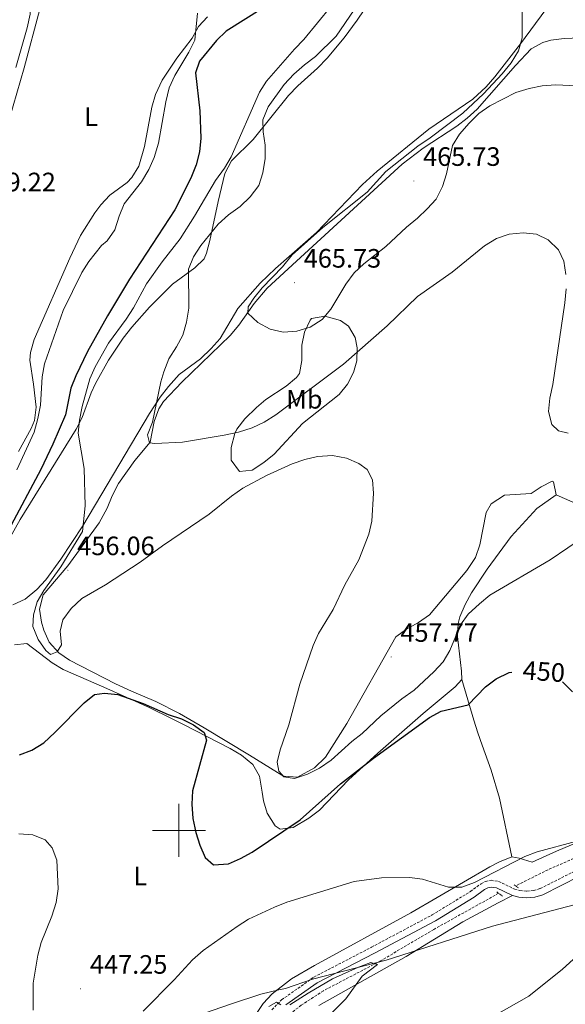
# Model space of a CAD drawing. Units: metres. Extents: x 579332 to 583822, y 4723866 to 4726888.
# Drawn here: x 582440 to 582645, y 4724935 to 4725305 of the extents above; entities that cross this region are included whole.
import ezdxf
from ezdxf.enums import TextEntityAlignment as Align

# ---------------------------------------------------------------- set-up
doc = ezdxf.new("R2010")
doc.units = ezdxf.units.M
doc.header["$MEASUREMENT"] = 0
doc.linetypes.add('TRAZOS', pattern=[0.75, 0.5, -0.25])
doc.linetypes.add('TRAZOSX2', pattern=[1.5, 1, -0.5])
for name, color, linetype, lineweight in [('Carátula', 7, 'Continuous', 5), ('Level 1', 19, 'Continuous', 0), ('Level 11', 142, 'Continuous', 13), ('Level 21', 19, 'Continuous', 0), ('Level 36', 19, 'Continuous', 40), ('Level 37', 92, 'Continuous', 0), ('Level 4', 36, 'Continuous', 30), ('Level 41', 19, 'Continuous', 0), ('Level 5', 36, 'Continuous', 0), ('Level 63', 7, 'Continuous', 0), ('Level 7', 1, 'Continuous', 0)]:
    doc.layers.add(name, color=color, linetype=linetype, lineweight=lineweight)
doc.styles.add('Arial', font='ARIAL.TTF', dxfattribs={"height": 0.2})

# ---------------------------------------------------------------- blocks, each defined once
blk = doc.blocks.new('5PATER')
at = {"layer": 'Carátula', "linetype": 'Continuous', "lineweight": 5}
h = blk.add_hatch(color=250, dxfattribs=at)
edge = h.paths.add_edge_path()
edge.add_ellipse((0, 0), major_axis=(-1.33, -1.34), ratio=0.999422, start_angle=0, end_angle=360)

msp = doc.modelspace()

# ---------------------------------------------------------------- linework, layer by layer
at = {"layer": 'Level 1', "color": 19, "linetype": 'Continuous', "lineweight": 0, "ltscale": 0.5}
msp.add_polyline3d([(582495.78, 4724926.42, 444.11), (582519.72, 4724934.67, 443.27), (582530.86, 4724938.35, 443.15), (582537.58, 4724939.94, 442.86), (582540.12, 4724940.47, 442.06), (582550.25, 4724944.01, 440.39), (582578, 4724951.16, 440.08), (582618.02, 4724963.9, 442.26), (582662.62, 4724975.67, 444.23)], dxfattribs=at)
at = {"layer": 'Level 11', "color": 142, "linetype": 'TRAZOSX2', "lineweight": 13}
for points in [[(582652.62, 4724991.2, 442.31), (582638.88, 4724985.19, 442.04), (582626.68, 4724979.12, 441.18)], [(582620.3, 4724976.33, 441.18), (582595.94, 4724962.76, 440.48), (582575.82, 4724950.86, 440.04), (582554.38, 4724939.65, 439.22), (582546.02, 4724934.18, 438.67), (582541.12, 4724930.43, 438.36), (582537.68, 4724926.78, 438.12), (582536.6, 4724925.15, 438.05), (582516.4, 4724889.28, 437.19), (582511.74, 4724880.48, 437.03), (582508.4, 4724873.63, 436.91), (582506.58, 4724868.92, 436.71), (582505.44, 4724864.04, 436.46), (582504.8, 4724855.49, 436.25), (582504.85, 4724850.48, 436.16), (582505.9, 4724839.21, 435.97), (582510.38, 4724807.96, 435.39), (582511.44, 4724798.37, 435.2), (582511.72, 4724793.37, 435.07), (582511.55, 4724787.3, 434.92), (582510.92, 4724782.33, 434.92), (582510.17, 4724779.42, 434.92), (582500.03, 4724749.07, 434.47), (582495.5, 4724736.48, 433.78)]]:
    msp.add_polyline3d(points, dxfattribs=at)
at = {"layer": 'Level 21', "color": 19, "linetype": 'Continuous', "lineweight": 0}
for points in [[(582625.48, 4724975.49, 442.06), (582627.85, 4724974.85, 441.85), (582630.9, 4724974.59, 441.74), (582633.95, 4724974.9, 441.79), (582636.89, 4724975.77, 442.02), (582671.42, 4724993.29, 444.3), (582675.96, 4724994.96, 444.61), (582679.71, 4724995.77, 444.86), (582694.46, 4724997.92, 445.84), (582717.99, 4725000.89, 447)], [(582540.27, 4724934.3, 439.89), (582552.06, 4724942.63, 440.42), (582573.57, 4724953.8, 441.42), (582596.55, 4724966.02, 441.97), (582611.06, 4724974.92, 442.3), (582615, 4724977.79, 442.76), (582616.24, 4724978.42, 442.86), (582617.5, 4724978.68, 442.88), (582619.56, 4724978.39, 442.76), (582625.48, 4724975.49, 442.06)]]:
    msp.add_polyline3d(points, dxfattribs=at)
at = {"layer": 'Level 21', "color": 19, "linetype": 'TRAZOSX2', "lineweight": 0}
msp.add_polyline3d([(582534.97, 4724932.51, 439.74), (582538.64, 4724936.22, 439.89), (582550.76, 4724944.77, 440.42), (582572.41, 4724956.02, 441.42), (582595.3, 4724968.19, 441.97), (582609.67, 4724977, 442.3), (582613.69, 4724979.93, 442.76), (582615.41, 4724980.81, 442.86), (582617.43, 4724981.21, 442.88), (582620.3, 4724980.81, 442.76), (582626.36, 4724977.84, 442.06), (582628.28, 4724977.33, 441.85), (582630.88, 4724977.1, 441.74), (582633.47, 4724977.36, 441.79), (582635.96, 4724978.1, 442.02), (582670.42, 4724995.59, 444.3)], dxfattribs=at)
at = {"layer": 'Level 21', "color": 1, "linetype": 'TRAZOS', "lineweight": 0}
for points in [[(582626.11, 4724979.54, 441.98), (582627.87, 4724978.24, 441.98)], [(582619.58, 4724976.85, 441.98), (582621.93, 4724975.13, 441.98)]]:
    msp.add_polyline3d(points, dxfattribs=at)
at = {"layer": 'Level 36', "color": 92, "linetype": 'Continuous', "lineweight": 0}
for points in [[(582434.8, 4725263.18, 440.53), (582441.7, 4725287.13, 441.1), (582447.61, 4725309.18, 441.67), (582449.31, 4725313.88, 441.77), (582451.48, 4725318.39, 441.83), (582455.47, 4725325.13, 441.96), (582460.96, 4725333.51, 442.26), (582469.58, 4725345.75, 442.76), (582483.57, 4725363.5, 443.07), (582487.21, 4725368.67, 443.16), (582494.98, 4725381.86, 443.38), (582497.09, 4725386.41, 443.54), (582497.82, 4725388.87, 443.66), (582497.92, 4725390.45, 443.78)], [(582641.97, 4725314.43, 466.91), (582628.49, 4725296.13, 465.35), (582618.9, 4725283.74, 464.56), (582615.64, 4725279.94, 464.44), (582610.61, 4725275.24, 464.41), (582594.02, 4725264.02, 464.42), (582574.54, 4725248.22, 464.18), (582569.09, 4725243.13, 464.06), (582551.79, 4725225.08, 463.58), (582536.34, 4725211.5, 463.08), (582530.62, 4725206.01, 462.85), (582522.22, 4725196.44, 462.43), (582515.48, 4725185.17, 462.15), (582512.18, 4725181.41, 461.94), (582508.13, 4725177.52, 461.58), (582500.07, 4725171.64, 460.81), (582496.01, 4725167.11, 460.33), (582492.98, 4725163.14, 459.93), (582488.96, 4725156.95, 459.31), (582463.86, 4725114.63, 454.71), (582455.55, 4725102.17, 454.09), (582449.85, 4725094.3, 453.73), (582446.51, 4725090.73, 453.59), (582442.15, 4725087.05, 453.33), (582437.46, 4725084.87, 452.7)], [(582552.18, 4725287.01, 461.49), (582555.84, 4725290.69, 461.3), (582562.18, 4725298.39, 460.47), (582567.06, 4725305.07, 460.16), (582572.64, 4725313.36, 460.71)], [(582510.7, 4725306.28, 445.65), (582507.37, 4725302.7, 445.12), (582504.95, 4725298.22, 444.8), (582499.19, 4725290.74, 444.52), (582493.63, 4725282.47, 443.73), (582491.14, 4725277.07, 443.33), (582489.81, 4725272.24, 443.1), (582487.04, 4725257.5, 442.99), (582484.87, 4725250.12, 442.81), (582482.31, 4725245.83, 443.04), (582480.56, 4725243.96, 443.09), (582474.05, 4725239.09, 442.52), (582470.61, 4725235.47, 442.36), (582468.29, 4725232.48, 442.24), (582462.95, 4725224.01, 441.76), (582458.98, 4725215.45, 441.73), (582445.56, 4725184.79, 442.52), (582444.13, 4725179.97, 442.89), (582443.91, 4725177.06, 443.09)], [(582642.01, 4725126.37, 457.6), (582640.95, 4725131.21, 459.21), (582640.5, 4725131.45, 459.31), (582636.35, 4725129.4, 459.61), (582632.54, 4725126.86, 459.59), (582622.56, 4725126.21, 459.03), (582617.55, 4725122.92, 459.02), (582615.57, 4725119.71, 459.02), (582613.24, 4725107.53, 458.91), (582611.62, 4725102.79, 458.75), (582608.39, 4725097.88, 458.74), (582594.24, 4725081.21, 458.45), (582590.19, 4725078.21, 458.37), (582585.58, 4725075.82, 458.29), (582581.63, 4725072.84, 458.21), (582563.17, 4725040.28, 456.46), (582555.18, 4725027.62, 455.65), (582551.03, 4725023.61, 455.34), (582544.58, 4725020.01, 455.32), (582539.54, 4725020.42, 455.32), (582538.74, 4725020.83, 455.32), (582534.49, 4725023.42, 454.96), (582526.58, 4725028.29, 453.62), (582509.55, 4725038.6, 451.8), (582500.22, 4725044.05, 451.06), (582491.28, 4725048.51, 450.73), (582482.09, 4725052.48, 451.01), (582476.09, 4725055.18, 451.63), (582458.82, 4725064.05, 454.19), (582454.75, 4725066.82, 454.91), (582451.18, 4725070.82, 455.61), (582449.14, 4725075.4, 455.83), (582448.34, 4725078.37, 455.89), (582447.57, 4725083.31, 456.15), (582448.96, 4725088.69, 455.89), (582458.19, 4725099.58, 456.46), (582469.96, 4725115.74, 456.98), (582472.98, 4725121.31, 457.26), (582474.88, 4725125.95, 457.55), (582477.27, 4725130.63, 457.88), (582483.45, 4725139.28, 458.74), (582489.2, 4725146.18, 460.16), (582490.73, 4725153.91, 461.3), (582492.38, 4725158.66, 461.85), (582494.16, 4725161.52, 462.15), (582501.08, 4725168.71, 462.95), (582519.26, 4725186.37, 464.43), (582522.51, 4725190.15, 464.7), (582528.28, 4725198.36, 465.24), (582533.22, 4725204.12, 465.56), (582544.24, 4725214.29, 465.83), (582584.03, 4725250.77, 465.85), (582591.95, 4725256.87, 465.7), (582604.54, 4725265.16, 465.34), (582608.52, 4725268.18, 465.27), (582612.21, 4725271.54, 465.27), (582626.64, 4725287.91, 465.95), (582632.55, 4725294.19, 466.13), (582636.9, 4725296.68, 466.31), (582639.95, 4725297.46, 466.42), (582644.92, 4725298.08, 466.54), (582659.91, 4725298.81, 466.7)], [(582428.89, 4725096.79, 451.27), (582440.29, 4725117.09, 452.28), (582461.34, 4725151.01, 455.32), (582463.52, 4725155.47, 455.82), (582467.02, 4725164.79, 456.97), (582468.61, 4725168.27, 457.31), (582473.46, 4725177.01, 457.74), (582478.98, 4725185.35, 457.94), (582482.24, 4725189.51, 458.17), (582488.94, 4725196.94, 458.91), (582497.52, 4725205.67, 459.87), (582506.01, 4725211.74, 460.36), (582509.45, 4725215.23, 460.44), (582510.37, 4725217.3, 460.44), (582511.62, 4725222.13, 460.19), (582514.79, 4725236.73, 458.76), (582517.22, 4725247.34, 458.73), (582519.82, 4725252.03, 458.86), (582527.88, 4725260.13, 459.31), (582541.26, 4725276.72, 461.58), (582544.7, 4725280.33, 461.67), (582552.18, 4725287.01, 461.49)], [(582540.41, 4725167.2, 463), (582544.21, 4725170.45, 462.97), (582545.32, 4725172.05, 463), (582546.19, 4725176.89, 463.75), (582546.23, 4725182.69, 464.71), (582547.22, 4725187.53, 464.93), (582549.38, 4725192.13, 464.99), (582549.92, 4725192.77, 464.99), (582554.91, 4725193.61, 464.91), (582560.84, 4725191.96, 463.26), (582563.79, 4725189.85, 462.15), (582566.35, 4725185.5, 460.85), (582567.07, 4725181.72, 459.87), (582566.95, 4725176.83, 458.85), (582565.7, 4725172.39, 458.17), (582563.37, 4725167.94, 457.67), (582560.25, 4725164.05, 457.31), (582546.52, 4725153.13, 456.46), (582535.85, 4725141.67, 456.18), (582531.97, 4725138.48, 456.13), (582527.6, 4725135.62, 456.18), (582522.8, 4725135.14, 456.74), (582519.7, 4725139.33, 457.88), (582519.68, 4725144.1, 459.41), (582521.02, 4725149.41, 460.69), (582521.78, 4725151, 461.01), (582524.78, 4725154.94, 461.78), (582529.14, 4725159.15, 462.16), (582532.74, 4725162.17, 462.43), (582540.41, 4725167.2, 463)], [(582443.91, 4725177.06, 443.09), (582445.31, 4725168.04, 443.66), (582446.27, 4725159.32, 443.95), (582445.66, 4725154.37, 444.13), (582444.45, 4725151.29, 444.23), (582439.58, 4725142.59, 443.4)], [(582606.41, 4725056.86, 451.91), (582606.38, 4725059.92, 452.2), (582604.8, 4725073.01, 454.47), (582605.08, 4725077.94, 455.08), (582605.75, 4725080.44, 455.32), (582607.68, 4725085.07, 455.81), (582610.12, 4725089.4, 456.15), (582615.96, 4725098.32, 456.46), (582625.08, 4725110.6, 456.89), (582634.63, 4725121.2, 457.32), (582642.01, 4725126.37, 457.6)], [(582654.46, 4725120.87, 456.56), (582642.01, 4725126.37, 457.6)], [(582438.11, 4725069.82, 453.33), (582442.74, 4725070.31, 453.62), (582452.28, 4725063.11, 452.48), (582456.48, 4725060.53, 451.87), (582471.77, 4725053.97, 449.74), (582488.52, 4725046.39, 448.92), (582497.49, 4725041.97, 448.92), (582501.96, 4725039.74, 449.22), (582519.28, 4725030.84, 451.63), (582523.51, 4725028.33, 452.17), (582527.78, 4725024.8, 452.76), (582530.28, 4725020.46, 453.23), (582531.34, 4725014.34, 453.65), (582531.84, 4725011.15, 453.33), (582533.25, 4725006.53, 452.08), (582536.19, 4725001.77, 450.49), (582538.06, 4725000.43, 449.92), (582543.01, 4725001.06, 449.89), (582548.83, 4725004.65, 449.64), (582552.85, 4725007.61, 449.38), (582563.81, 4725019.03, 449.92), (582574.88, 4725029.14, 450.09), (582591.88, 4725044.01, 450.55), (582603.96, 4725054.07, 451.63), (582606.41, 4725056.86, 451.91)], [(582606.41, 4725056.86, 451.91), (582610.92, 4725041.46, 448.5), (582612.43, 4725036.77, 447.69), (582614.13, 4725032.07, 447.25), (582617.51, 4725022.65, 446.83), (582620.62, 4725012.14, 446.35), (582625.27, 4724990.05, 445.65)], [(582664.63, 4725001.76, 444.9), (582642.14, 4724992.25, 444.52), (582632.86, 4724988.08, 444.8), (582628.04, 4724989.57, 445.36), (582625.27, 4724990.05, 445.65)], [(582625.27, 4724990.05, 445.65), (582620.64, 4724988.19, 445.9), (582617, 4724986.33, 445.94), (582587.31, 4724969.01, 445.08), (582550.95, 4724949.15, 443.66), (582542.36, 4724944.07, 443.37), (582535.03, 4724938.51, 443.09), (582531.67, 4724934.79, 442.83), (582528.88, 4724930.65, 442.53), (582519.95, 4724916.09, 441.96), (582507.77, 4724895.15, 441.96), (582503.19, 4724886.31, 441.25), (582499.93, 4724877.45, 440.53), (582498.83, 4724872.51, 440.28), (582498.21, 4724867.55, 440.04), (582497.94, 4724862.57, 439.83), (582498.12, 4724847.93, 439.49)], [(582552.58, 4724934.08, 439.56), (582585.55, 4724952.54, 440.25), (582606.88, 4724965.57, 441.17), (582620.16, 4724972.73, 441.94), (582625.48, 4724975.49, 441.96)]]:
    msp.add_polyline3d(points, dxfattribs=at)
at = {"layer": 'Level 4', "color": 36, "linetype": 'Continuous', "lineweight": 30}
for points in [[(582531.6, 4725309.54, 450.01), (582517.79, 4725300.9, 450.01), (582514.15, 4725297.43, 450.01), (582507.68, 4725289.63, 450.01), (582506.29, 4725285.18, 450.01), (582507.9, 4725270.86, 450.01), (582508.24, 4725260.58, 450.01), (582507.77, 4725255.42, 450.01), (582506.52, 4725250.58, 450.01), (582504.49, 4725245.58, 450.01), (582498.43, 4725233.67, 450.01), (582481.41, 4725207.48, 450.01), (582473.09, 4725193.77, 450.01), (582465.55, 4725180.28, 450.01), (582461.14, 4725171.13, 450.01), (582459.3, 4725166.48, 450.01), (582457.25, 4725156.42, 450.01)], [(582457.25, 4725156.42, 450.01), (582452.55, 4725145.38, 450.01), (582448.06, 4725135.84, 450.01), (582435.82, 4725112.97, 450.01)], [(582439.96, 4725028.49, 450.01), (582444.66, 4725030.2, 450.01), (582449.19, 4725033.02, 450.01), (582453.34, 4725036.83, 450.01), (582464.31, 4725048.05, 450.01), (582468.24, 4725051.14, 450.01), (582472, 4725051.65, 450.01), (582477.02, 4725051.13, 450.01), (582486.52, 4725047.77, 450.01), (582495.96, 4725043.58, 450.01), (582500.96, 4725041.96, 450.01), (582505.47, 4725039.71, 450.01), (582509.54, 4725036.81, 450.01), (582510.35, 4725033.93, 450.01), (582505.14, 4725014.85, 450.01), (582504.79, 4725009.85, 450.01), (582505.25, 4725004.47, 450.01), (582506.38, 4724999.21, 450.01), (582507.91, 4724994.4, 450.01), (582509.87, 4724989.81, 450.01), (582512.98, 4724987.1, 450.01), (582518.66, 4724987.39, 450.01), (582523.22, 4724989.39, 450.01), (582527.59, 4724991.83, 450.01), (582545.56, 4725003.97, 450.01), (582560.8, 4725017.52, 450.01), (582573.26, 4725027.18, 450.01), (582594.25, 4725042.55, 450.01), (582598.65, 4725044.94, 450.01), (582608.9, 4725047.3, 450.01), (582615.38, 4725054.02, 450.01), (582619.34, 4725057.06, 450.01), (582624.26, 4725059.4, 450.01), (582625.32, 4725059.59, 450.01)], [(582644.31, 4725055.97, 450.01), (582648.08, 4725052.13, 450.01)]]:
    msp.add_polyline3d(points, dxfattribs=at)
at = {"layer": 'Level 5', "color": 36, "linetype": 'Continuous', "lineweight": 0}
for points in [[(582436.89, 4725318.27, 440.01), (582442.47, 4725314.08, 440.01), (582444.31, 4725310.51, 440.01), (582443.96, 4725307.27, 440.01), (582442.87, 4725302.15, 440.01), (582438.65, 4725287.24, 440.01)], [(582596.75, 4725237.68, 465.01), (582593.42, 4725233.95, 465.01), (582589.78, 4725230.48, 465.01), (582585.61, 4725227.15, 465.01), (582577.84, 4725219.84, 465.01), (582569.55, 4725213.28, 465.01), (582565.9, 4725209.86, 465.01), (582562.82, 4725205.59, 465.01), (582557.11, 4725196.17, 465.01), (582553.9, 4725192.32, 465.01), (582549.4, 4725189.51, 465.01), (582544.35, 4725187.99, 465.01), (582539.16, 4725187.55, 465.01), (582534.28, 4725188.75, 465.01), (582529.72, 4725191.23, 465.01), (582525.87, 4725194.68, 465.01), (582526.04, 4725197.07, 465.01), (582528.16, 4725200.33, 465.01), (582531.26, 4725204.25, 465.01), (582538.96, 4725212.19, 465.01), (582542.6, 4725216.69, 465.01), (582554.2, 4725227.02, 465.01), (582570.77, 4725240.3, 465.01), (582577.9, 4725248, 465.01), (582589.88, 4725257.61, 465.01), (582594.48, 4725260.71, 465.01), (582606.87, 4725270.01, 465.01), (582614.56, 4725277.31, 465.01), (582621.65, 4725284.78, 465.01), (582625.04, 4725288.91, 465.01), (582627.72, 4725293.52, 465.01), (582629.1, 4725298.33, 465.01), (582629.29, 4725319, 465.01)], [(582571.13, 4725316.52, 460.01), (582559.13, 4725299.01, 460.01), (582551.33, 4725291.37, 460.01), (582547.21, 4725288.23, 460.01), (582543.23, 4725284.67, 460.01), (582539.64, 4725280.86, 460.01), (582533.56, 4725272.43, 460.01), (582531.56, 4725267.47, 460.01), (582531.65, 4725262.99, 460.01), (582532.46, 4725257.94, 460.01), (582532.49, 4725252.93, 460.01), (582531.61, 4725247.53, 460.01), (582530.04, 4725242.78, 460.01), (582526.82, 4725238.55, 460.01), (582523.06, 4725234.87, 460.01), (582518.64, 4725231.7, 460.01), (582514.71, 4725228.28, 460.01), (582508.2, 4725220.2, 460.01), (582505.47, 4725215.88, 460.01), (582503.61, 4725211.24, 460.01), (582503.7, 4725196.63, 460.01), (582502.79, 4725191.37, 460.01), (582501.46, 4725186.49, 460.01), (582499.12, 4725182.07, 460.01), (582496.16, 4725177.58, 460.01), (582494.37, 4725172.62, 460.01), (582493.23, 4725168.9, 460.01), (582490.03, 4725153.7, 460.01), (582488.12, 4725148.95, 460.01), (582488.86, 4725145.91, 460.01), (582490.87, 4725145.69, 460.01), (582501.31, 4725146.17, 460.01), (582517.05, 4725148.75, 460.01), (582522.43, 4725149.97, 460.01), (582527.56, 4725151.57, 460.01), (582532.08, 4725153.69, 460.01), (582536.47, 4725156.39, 460.01), (582561.88, 4725175.51, 460.01), (582578.39, 4725189.99, 460.01), (582589.79, 4725200.97, 460.01), (582602.78, 4725210.17, 460.01), (582614.95, 4725220.07, 460.01), (582619.45, 4725222.83, 460.01), (582624.21, 4725224.45, 460.01), (582629.55, 4725224.97, 460.01), (582634.52, 4725224.51, 460.01), (582638.88, 4725222.3, 460.01), (582642.83, 4725218.61, 460.01), (582644.83, 4725214.24, 460.01), (582645.57, 4725209.29, 460.01)], [(582652.98, 4725110.92, 455.01), (582639.65, 4725101.92, 455.01), (582616.98, 4725088.62, 455.01), (582613.12, 4725085.34, 455.01), (582608.88, 4725081.39, 455.01), (582605.91, 4725077.37, 455.01), (582601.9, 4725067.77, 455.01), (582599.42, 4725063.43, 455.01), (582595.98, 4725059.67, 455.01), (582588.48, 4725052.78, 455.01), (582583.89, 4725049.52, 455.01), (582575.97, 4725043.18, 455.01), (582568.94, 4725036.54, 455.01), (582565.01, 4725033.45, 455.01), (582557.24, 4725026.5, 455.01), (582552.88, 4725023.46, 455.01), (582548.42, 4725021.12, 455.01), (582543.47, 4725019.6, 455.01), (582539.41, 4725020.18, 455.01), (582537.58, 4725022.31, 455.01), (582537.02, 4725025.69, 455.01), (582538.07, 4725030.28, 455.01), (582541.31, 4725039.75, 455.01), (582545.47, 4725055.02, 455.01), (582550.54, 4725069.58, 455.01), (582552.54, 4725074.16, 455.01), (582558.05, 4725083.12, 455.01), (582562.44, 4725092.45, 455.01), (582567.74, 4725101.9, 455.01), (582571.47, 4725111.53, 455.01), (582572.54, 4725116.41, 455.01), (582573.18, 4725127.01, 455.01), (582572.8, 4725131.99, 455.01), (582570.81, 4725135.86, 455.01), (582567.64, 4725138.17, 455.01), (582563.06, 4725140.17, 455.01), (582557.82, 4725141.17, 455.01), (582552.2, 4725140.74, 455.01), (582547.32, 4725139.65, 455.01), (582542.58, 4725137.98, 455.01), (582532.89, 4725133.59, 455.01), (582523.99, 4725128.83, 455.01), (582519.72, 4725125.88, 455.01), (582511.42, 4725119.07, 455.01), (582493.87, 4725107.17, 455.01), (582485.4, 4725101.02, 455.01), (582472.3, 4725092.46, 455.01), (582463.42, 4725087.25, 455.01), (582459.45, 4725083.55, 455.01), (582456.25, 4725079.33, 455.01), (582455.29, 4725074.97, 455.01), (582455.81, 4725069.87, 455.01), (582454.22, 4725067.23, 455.01), (582451.65, 4725066.25, 455.01), (582449.96, 4725067.77, 455.01), (582447.06, 4725071.84, 455.01), (582445.06, 4725076.79, 455.01), (582445.21, 4725081.13, 455.01), (582446.59, 4725086.01, 455.01), (582449.2, 4725090.28, 455.01), (582455.58, 4725099.22, 455.01), (582463.76, 4725112.56, 455.01), (582464.77, 4725122.23, 455.01), (582464.3, 4725136.23, 455.01), (582462.07, 4725149.53, 455.01), (582462.56, 4725154.5, 455.01), (582463.61, 4725159.58, 455.01), (582466.46, 4725169.94, 455.01), (582468.42, 4725174.54, 455.01), (582473.49, 4725183.43, 455.01), (582480.18, 4725192.5, 455.01), (582482.84, 4725196.74, 455.01), (582487.8, 4725205.77, 455.01), (582493.72, 4725214.09, 455.01), (582500.51, 4725222.71, 455.01), (582505.9, 4725231.2, 455.01), (582513.81, 4725244.7, 455.01), (582517.1, 4725249.26, 455.01), (582519.62, 4725253.58, 455.01), (582530.33, 4725277.87, 455.01), (582532.96, 4725282.12, 455.01), (582543.54, 4725294.13, 455.01), (582547.05, 4725297.69, 455.01), (582557.22, 4725310.34, 455.01)], [(582506.95, 4725307.61, 445.01), (582505.96, 4725297.54, 445.01), (582503.66, 4725293.04, 445.01), (582498.39, 4725284.15, 445.01), (582496.31, 4725279.6, 445.01), (582495.04, 4725274.33, 445.01), (582492.31, 4725258.73, 445.01), (582490.71, 4725253.34, 445.01), (582488.68, 4725248.77, 445.01), (582485.94, 4725244.17, 445.01), (582479.33, 4725235.91, 445.01), (582477.47, 4725231.27, 445.01), (582475.89, 4725226.05, 445.01), (582473.04, 4725221.94, 445.01), (582470.84, 4725220.18, 445.01), (582466.13, 4725214.22, 445.01), (582463.48, 4725209.97, 445.01), (582456.4, 4725195.74, 445.01), (582449.36, 4725175.65, 445.01), (582448.48, 4725170.72, 445.01), (582447.84, 4725160.12, 445.01), (582446.88, 4725155.05, 445.01), (582445.5, 4725149.98, 445.01), (582439.05, 4725135.8, 445.01)], [(582652.33, 4725280.24, 465.01), (582641.82, 4725280.72, 465.01), (582636.67, 4725280.29, 465.01), (582631.76, 4725279.36, 465.01), (582626.72, 4725277.74, 465.01), (582616.99, 4725272.8, 465.01), (582612.88, 4725269.95, 465.01), (582609.26, 4725266.29, 465.01), (582605.54, 4725262.05, 465.01), (582602.93, 4725257.79, 465.01), (582600.72, 4725247.21, 465.01), (582599.14, 4725242.38, 465.01), (582596.75, 4725237.68, 465.01)], [(582645.71, 4725203.9, 460.01), (582645.16, 4725198.64, 460.01), (582640.64, 4725167.87, 460.01), (582639.59, 4725162.7, 460.01), (582639.12, 4725157.72, 460.01), (582640.35, 4725152.78, 460.01), (582642.85, 4725150.47, 460.01), (582646.44, 4725149.5, 460.01)], [(582439.73, 4724998.71, 445.01), (582444.98, 4724998.28, 445.01), (582449.65, 4724996.5, 445.01), (582452.24, 4724993.43, 445.01), (582454.1, 4724988.79, 445.01), (582454.53, 4724978.05, 445.01), (582453.8, 4724972.91, 445.01), (582452.14, 4724967.71, 445.01), (582448.18, 4724957.85, 445.01), (582446.85, 4724953.03, 445.01), (582445.13, 4724942.55, 445.01), (582445.2, 4724932.3, 445.01)], [(582486.51, 4724932.01, 445.01), (582498.14, 4724943.72, 445.01), (582505.1, 4724951.3, 445.01), (582509.1, 4724954.78, 445.01), (582521.95, 4724963.89, 445.01), (582526.19, 4724966.54, 445.01), (582535.9, 4724971.09, 445.01), (582540.66, 4724972.96, 445.01), (582565.92, 4724980.77, 445.01), (582576.19, 4724982.19, 445.01), (582586.72, 4724982.25, 445.01), (582591.68, 4724981.62, 445.01), (582601.45, 4724978.58, 445.01), (582606.45, 4724978.66, 445.01), (582611.22, 4724980.34, 445.01), (582630.21, 4724990.16, 445.01), (582634.86, 4724992, 445.01), (582649.71, 4724995.96, 445.01)], [(582652.33, 4724955.03, 445.01), (582644.3, 4724947.82, 445.01), (582631.71, 4724937.63, 445.01), (582604.75, 4724922.3, 445.01)], [(582541.79, 4724934.32, 440.01), (582548.62, 4724938.73, 440.01), (582557.84, 4724944.07, 440.01), (582567.52, 4724948.54, 440.01), (582572.23, 4724950.3, 440.01), (582574.77, 4724949.47, 440.01), (582568.89, 4724945.17, 440.01), (582562.77, 4724936.61, 440.01), (582551.9, 4724925.63, 440.01)], [(582533.83, 4724933.76, 440.01), (582536.68, 4724935.32, 440.01), (582538.4, 4724934.28, 440.01)]]:
    msp.add_polyline3d(points, dxfattribs=at)
at = {"layer": 'Level 63', "linetype": 'Continuous', "lineweight": 0}
for points in [[(582500.01, 4724990.01, 0.01), (582500.01, 4725010.01, 0.01)], [(582490.01, 4725000.01, 0.01), (582510.01, 4725000.01, 0.01)]]:
    msp.add_polyline3d(points, dxfattribs=at)

# ---------------------------------------------------------------- block references
at = {"layer": 'Level 7', "color": 19, "linetype": 'Continuous', "lineweight": 0, "xscale": 0.09999983015004542, "yscale": 0.09999983015004542}
for p in [(582588.36, 4725244.49, 465.74), (582543.46, 4725206.18, 465.74), (582458.22, 4725097.93, 456.07), (582579.84, 4725065.31, 457.78), (582463, 4724940.36, 447.25)]:
    msp.add_blockref('5PATER', p, dxfattribs=at)

# ---------------------------------------------------------------- texts
at = {"layer": 'Level 37', "color": 92, "linetype": 'Continuous', "lineweight": 0, "style": 'Arial'}
for s, p in [('L', (582466.92, 4725268.68, 442.07)), ('Mb', (582547.2, 4725162.3, 459.7)), ('L', (582485.41, 4724982.8, 447.5))]:
    msp.add_text(s, height=7, dxfattribs=at).set_placement(p, align=Align.MIDDLE_CENTER)
at = {"layer": 'Level 41', "color": 19, "linetype": 'Continuous', "lineweight": 0, "style": 'Arial'}
for s, p in [('465.73', (582591.86, 4725247.99, 465.74)), ('439.22', (582424.53, 4725238.41, 439.23)), ('465.73', (582546.96, 4725209.68, 465.74)), ('456.06', (582461.72, 4725101.43, 456.07)), ('457.77', (582583.34, 4725068.81, 457.78)), ('447.25', (582466.5, 4724943.86, 447.25))]:
    msp.add_text(s, height=7, dxfattribs=at).set_placement(p, align=Align.BOTTOM_LEFT)
at = {"layer": 'Level 41', "color": 39, "linetype": 'Continuous', "lineweight": 0, "style": 'Arial'}
msp.add_text('450', height=7, rotation=-3.9721, dxfattribs=at).set_placement((582637.32, 4725059.82, 450.01), align=Align.MIDDLE_CENTER)

doc.saveas('drawing.dxf')
